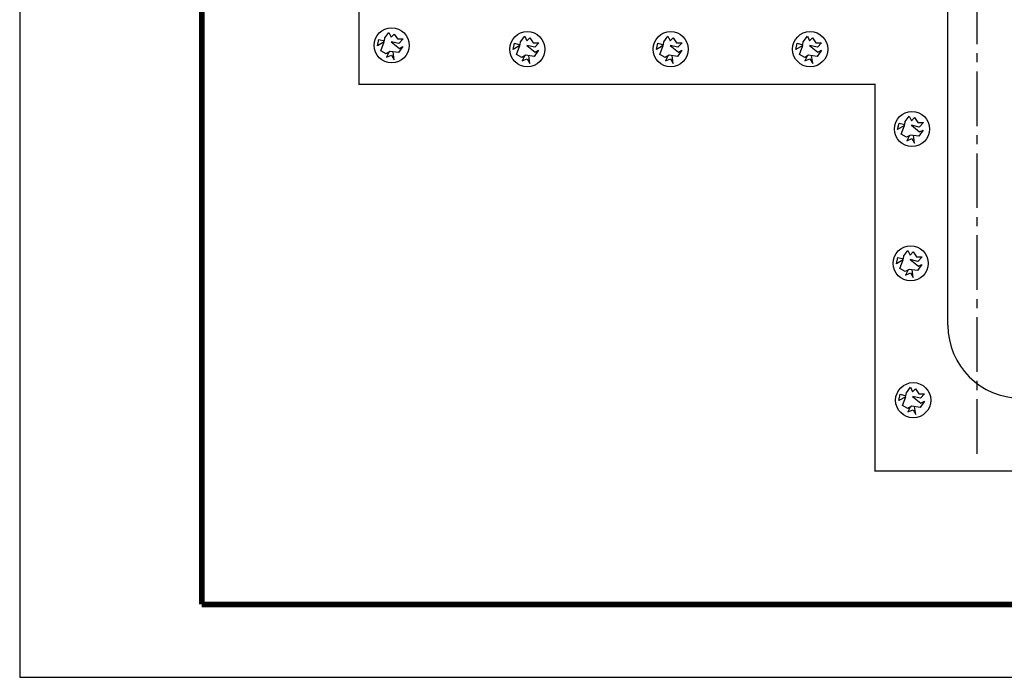
# Model space of a CAD drawing. Extents: x 0 to 420, y 0 to 297.
# Drawn here: x 0 to 135, y 0 to 90 of the extents above; entities that cross this region are included whole.
import ezdxf

# ---------------------------------------------------------------- set-up
doc = ezdxf.new("R2010")
doc.units = 0
doc.header["$MEASUREMENT"] = 0
doc.linetypes.add('CENTER2', pattern=[1.125, 0.75, -0.125, 0.125, -0.125])
doc.layers.get('0').update_dxf_attribs({"linetype": 'CONTINUOUS'})

msp = doc.modelspace()

# ---------------------------------------------------------------- linework, layer by layer
for p, q in [((0, 297), (0, 0)), ((127.4152164873321, 48.33134930061988), (127.4152164873321, 91.41472031167304)), ((50.12490908640643, 87.7853485957346), (50.69032107248745, 88.53867776590425)), ((50.69032107248745, 88.53867776590425), (50.9864894371151, 87.89296726485247)), ((50.9864894371151, 87.89296726485247), (51.39035423424798, 88.32344042766829)), ((51.39035423424798, 88.32344042766829), (51.84806851772851, 87.6508254485442)), ((68.75530597865804, 87.26821711487173), (69.32071796473906, 88.02154628504138)), ((69.32071796473906, 88.02154628504138), (69.61688632936671, 87.3758357839896)), ((88.42072612001357, 87.26821711487173), (88.98613810609459, 88.02154628504138)), ((88.98613810609459, 88.02154628504138), (89.28230647072223, 87.3758357839896)), ((107.568634636817, 87.26821711487173), (108.134046622898, 88.02154628504138)), ((108.134046622898, 88.02154628504138), (108.4302149875257, 87.3758357839896)), ((49.10178408693969, 86.70916417503906), (49.29025474896662, 87.5701120143267)), ((50.04413612697977, 87.2472567638008), (49.10178408693969, 86.70916417503906)), ((49.29025474896662, 87.5701120143267), (50.07106087015359, 87.38177915416327)), ((49.58642311359426, 86.03654919591486), (50.04413612697977, 87.2472567638008)), ((50.07106087015359, 87.38177915416327), (50.12490908640643, 87.81225307380703)), ((52.06346265283446, 87.03201942556495), (50.9864894371151, 87.27416124187334)), ((50.9864894371151, 87.27416124187334), (52.1173121391821, 86.35940444644075)), ((51.84806851772851, 87.6508254485442), (52.6288746389157, 87.6508254485442)), ((52.60194989574165, 86.62845074082168), (52.00961443658184, 85.76750290153404)), ((52.6288746389157, 87.6508254485442), (52.06346265283446, 87.03201942556495)), ((52.1173121391821, 86.35940444644075), (52.60194989574165, 86.62845074082168)), ((67.7321809791913, 86.19203269417619), (67.92065164121823, 87.05298053346382)), ((68.67453301923138, 86.73012528293793), (67.7321809791913, 86.19203269417619)), ((67.92065164121823, 87.05298053346382), (68.7014577624052, 86.8646476733004)), ((68.21682000584588, 85.51941771505199), (68.67453301923138, 86.73012528293793)), ((68.7014577624052, 86.8646476733004), (68.75530597865804, 87.29512159294416)), ((69.61688632936671, 87.3758357839896), (70.02075112649959, 87.80630894680542)), ((70.69385954508607, 86.51488794470208), (69.61688632936671, 86.75702976101047)), ((69.61688632936671, 86.75702976101047), (70.74770903143371, 85.84227296557788)), ((70.02075112649959, 87.80630894680542), (70.47846540998012, 87.13369396768132)), ((70.47846540998012, 87.13369396768132), (71.25927153116731, 87.13369396768132)), ((71.25927153116731, 87.13369396768132), (70.69385954508607, 86.51488794470208)), ((87.39760112054682, 86.19203269417619), (87.58607178257375, 87.05298053346382)), ((88.3399531605869, 86.73012528293793), (87.39760112054682, 86.19203269417619)), ((87.58607178257375, 87.05298053346382), (88.36687790376072, 86.8646476733004)), ((87.8822401472014, 85.51941771505199), (88.3399531605869, 86.73012528293793)), ((88.36687790376072, 86.8646476733004), (88.42072612001357, 87.29512159294416)), ((89.28230647072223, 87.3758357839896), (89.68617126785512, 87.80630894680542)), ((90.3592796864416, 86.51488794470208), (89.28230647072223, 86.75702976101047)), ((89.28230647072223, 86.75702976101047), (90.41312917278924, 85.84227296557788)), ((89.68617126785512, 87.80630894680542), (90.14388555133564, 87.13369396768132)), ((90.14388555133564, 87.13369396768132), (90.92469167252284, 87.13369396768132)), ((90.92469167252284, 87.13369396768132), (90.3592796864416, 86.51488794470208)), ((106.5455096373503, 86.19203269417619), (106.7339802993772, 87.05298053346382)), ((107.4878616773904, 86.73012528293793), (106.5455096373503, 86.19203269417619)), ((106.7339802993772, 87.05298053346382), (107.5147864205642, 86.8646476733004)), ((107.0301486640049, 85.51941771505199), (107.4878616773904, 86.73012528293793)), ((107.5147864205642, 86.8646476733004), (107.568634636817, 87.29512159294416)), ((108.4302149875257, 87.3758357839896), (108.8340797846586, 87.80630894680542)), ((109.5071882032451, 86.51488794470208), (108.4302149875257, 86.75702976101047)), ((108.4302149875257, 86.75702976101047), (109.5610376895927, 85.84227296557788)), ((108.8340797846586, 87.80630894680542), (109.2917940681391, 87.13369396768132)), ((109.2917940681391, 87.13369396768132), (110.0726001893263, 87.13369396768132)), ((110.0726001893263, 87.13369396768132), (109.5071882032451, 86.51488794470208)), ((50.31361890792903, 85.6229106405261), (49.58642311359426, 86.03654919591486)), ((50.85186699134078, 85.92893052679699), (50.31361890792903, 85.6229106405261)), ((50.66339632931363, 85.79440813643453), (50.34030449160741, 85.14869763538286)), ((50.34030449160741, 85.14869763538286), (51.04033765336771, 85.44464765100815)), ((52.00961443658184, 85.76750290153404), (50.85186699134078, 85.92893052679699)), ((51.04033765336771, 85.44464765100815), (51.4172789774218, 84.79893714995649)), ((51.4172789774218, 84.79893714995649), (51.25573305856869, 85.90202604872445)), ((68.94401580018064, 85.10577915966323), (68.21682000584588, 85.51941771505199)), ((69.4822638835924, 85.41179904593412), (68.94401580018064, 85.10577915966323)), ((69.29379322156524, 85.27727665557165), (68.97070138385902, 84.63156615451999)), ((70.64001132883345, 85.25037142067117), (69.4822638835924, 85.41179904593412)), ((70.04767586967341, 84.28180566909361), (69.8861299508203, 85.38489456786158)), ((71.23234678799327, 86.1113192599588), (70.64001132883345, 85.25037142067117)), ((70.74770903143371, 85.84227296557788), (71.23234678799327, 86.1113192599588)), ((88.60943594153616, 85.10577915966323), (87.8822401472014, 85.51941771505199)), ((89.14768402494792, 85.41179904593412), (88.60943594153616, 85.10577915966323)), ((88.95921336292076, 85.27727665557165), (88.63612152521455, 84.63156615451999)), ((90.30543147018898, 85.25037142067117), (89.14768402494792, 85.41179904593412)), ((89.71309601102894, 84.28180566909361), (89.55155009217583, 85.38489456786158)), ((90.89776692934879, 86.1113192599588), (90.30543147018898, 85.25037142067117)), ((90.41312917278924, 85.84227296557788), (90.89776692934879, 86.1113192599588)), ((107.7573444583396, 85.10577915966323), (107.0301486640049, 85.51941771505199)), ((108.2955925417514, 85.41179904593412), (107.7573444583396, 85.10577915966323)), ((108.1071218797242, 85.27727665557165), (107.784030042018, 84.63156615451999)), ((109.4533399869924, 85.25037142067117), (108.2955925417514, 85.41179904593412)), ((108.8610045278324, 84.28180566909361), (108.6994586089793, 85.38489456786158)), ((110.0456754461522, 86.1113192599588), (109.4533399869924, 85.25037142067117)), ((109.5610376895927, 85.84227296557788), (110.0456754461522, 86.1113192599588)), ((68.97070138385902, 84.63156615451999), (69.67073454561933, 84.92751617014528)), ((69.67073454561933, 84.92751617014528), (70.04767586967341, 84.28180566909361)), ((88.63612152521455, 84.63156615451999), (89.33615468697485, 84.92751617014528)), ((89.33615468697485, 84.92751617014528), (89.71309601102894, 84.28180566909361)), ((107.784030042018, 84.63156615451999), (108.4840632037783, 84.92751617014528)), ((108.4840632037783, 84.92751617014528), (108.8610045278324, 84.28180566909361)), ((121.5414332585769, 76.30502941784698), (122.106845244658, 77.05835858801663)), ((122.106845244658, 77.05835858801663), (122.4030136092856, 76.41264808696485)), ((120.5183082591102, 75.22884499715144), (120.7067789211371, 76.08979283643907)), ((121.4606602991503, 75.76693758591318), (120.5183082591102, 75.22884499715144)), ((120.7067789211371, 76.08979283643907), (121.4875850423241, 75.90145997627565)), ((121.0029472857648, 74.55623001802724), (121.4606602991503, 75.76693758591318)), ((121.4875850423241, 75.90145997627565), (121.5414332585769, 76.3319338959194)), ((122.4030136092856, 76.41264808696485), (122.8068784064185, 76.84312124978067)), ((123.479986825005, 75.55170024767733), (122.4030136092856, 75.79384206398572)), ((122.4030136092856, 75.79384206398572), (123.5338363113526, 74.87908526855313)), ((122.8068784064185, 76.84312124978067), (123.264592689899, 76.17050627065657)), ((123.264592689899, 76.17050627065657), (124.0453988110862, 76.17050627065657)), ((124.0453988110862, 76.17050627065657), (123.479986825005, 75.55170024767733)), ((121.7301430800995, 74.14259146263848), (121.0029472857648, 74.55623001802724)), ((122.2683911635113, 74.44861134890937), (121.7301430800995, 74.14259146263848)), ((123.4261386087524, 74.28718372364642), (122.2683911635113, 74.44861134890937)), ((122.8338031495923, 73.31861797206886), (122.6722572307392, 74.42170687083683)), ((124.0184740679122, 75.14813156293405), (123.4261386087524, 74.28718372364642)), ((123.5338363113526, 74.87908526855313), (124.0184740679122, 75.14813156293405)), ((122.0799205014841, 74.3140889585469), (121.7568286637779, 73.66837845749524)), ((121.7568286637779, 73.66837845749524), (122.4568618255382, 73.96432847312053)), ((122.4568618255382, 73.96432847312053), (122.8338031495923, 73.31861797206886)), ((121.3689302304563, 57.86067351934616), (121.9343422165373, 58.61400268951581)), ((121.9343422165373, 58.61400268951581), (122.2305105811649, 57.96829218846403)), ((122.2305105811649, 57.96829218846403), (122.6343753782978, 58.39876535127985)), ((122.6343753782978, 58.39876535127985), (123.0920896617783, 57.72615037215576)), ((120.3458052309895, 56.78448909865062), (120.5342758930165, 57.64543693793826)), ((121.2881572710296, 57.32258168741237), (120.3458052309895, 56.78448909865062)), ((120.5342758930165, 57.64543693793826), (121.3150820142034, 57.45710407777483)), ((120.8304442576441, 56.11187411952642), (121.2881572710296, 57.32258168741237)), ((121.3150820142034, 57.45710407777483), (121.3689302304563, 57.88757799741859)), ((123.3074837968843, 57.10734434917651), (122.2305105811649, 57.3494861654849)), ((122.2305105811649, 57.3494861654849), (123.3613332832319, 56.43472937005231)), ((123.0920896617783, 57.72615037215576), (123.8728957829655, 57.72615037215576)), ((123.8728957829655, 57.72615037215576), (123.3074837968843, 57.10734434917651)), ((121.5576400519789, 55.69823556413766), (120.8304442576441, 56.11187411952642)), ((122.0958881353906, 56.00425545040855), (121.5576400519789, 55.69823556413766)), ((121.9074174733635, 55.86973306004609), (121.5843256356573, 55.22402255899442)), ((121.5843256356573, 55.22402255899442), (122.2843587974176, 55.51997257461971)), ((123.2536355806317, 55.8428278251456), (122.0958881353906, 56.00425545040855)), ((122.2843587974176, 55.51997257461971), (122.6613001214716, 54.87426207356805)), ((122.6613001214716, 54.87426207356805), (122.4997542026185, 55.97735097233601)), ((123.8459710397915, 56.70377566443324), (123.2536355806317, 55.8428278251456)), ((123.3613332832319, 56.43472937005231), (123.8459710397915, 56.70377566443324)), ((121.7139375567926, 39.07156203889008), (122.2793495428737, 39.82489120905973)), ((122.2793495428737, 39.82489120905973), (122.5755179075013, 39.17918070800795)), ((122.5755179075013, 39.17918070800795), (122.9793827046342, 39.60965387082376)), ((122.9793827046342, 39.60965387082376), (123.4370969881147, 38.93703889169967)), ((120.6908125573259, 37.99537761819454), (120.8792832193528, 38.85632545748217)), ((121.633164597366, 38.53347020695628), (120.6908125573259, 37.99537761819454)), ((120.8792832193528, 38.85632545748217), (121.6600893405398, 38.66799259731874)), ((121.1754515839805, 37.32276263907033), (121.633164597366, 38.53347020695628)), ((121.6600893405398, 38.66799259731874), (121.7139375567926, 39.0984665169625)), ((123.6524911232207, 38.31823286872043), (122.5755179075013, 38.56037468502882)), ((122.5755179075013, 38.56037468502882), (123.7063406095683, 37.64561788959622)), ((123.4370969881147, 38.93703889169967), (124.2179031093019, 38.93703889169967)), ((124.1909783661279, 37.91466418397715), (123.5986429069681, 37.05371634468952)), ((124.2179031093019, 38.93703889169967), (123.6524911232207, 38.31823286872043)), ((123.7063406095683, 37.64561788959622), (124.1909783661279, 37.91466418397715)), ((121.9026473783152, 36.90912408368158), (121.1754515839805, 37.32276263907033)), ((122.440895461727, 37.21514396995246), (121.9026473783152, 36.90912408368158)), ((122.2524247996998, 37.08062157959), (121.9293329619936, 36.43491107853833)), ((121.9293329619936, 36.43491107853833), (122.6293661237539, 36.73086109416363)), ((123.5986429069681, 37.05371634468952), (122.440895461727, 37.21514396995246)), ((122.6293661237539, 36.73086109416363), (123.006307447808, 36.08515059311196)), ((123.006307447808, 36.08515059311196), (122.8447615289549, 37.18823949187993)), ((0, 0), (420, 0))]:
    msp.add_line(p, q)
at = {"linetype": 'CENTER2', "ltscale": 10}
msp.add_line((131.4152164873321, 30.69061006362188), (131.4152164873321, 261.9023154309051), dxfattribs=at)
for points, const_width in [([(25, 287), (25, 9.99999999999998)], 0.8), ([(274.421221968463, 28.33134930061988), (117.4152164873321, 28.33134930061988), (117.4152164873321, 81.41472031167302), (46.58543915650148, 81.41472031167302), (46.58543915650148, 108.5462220508297)], 0.2), ([(25, 10), (410, 10)], 0.8)]:
    msp.add_lwpolyline(points, dxfattribs=dict(const_width=const_width))
for centre in [(51.06287929881569, 86.76203542130952), (69.6932761910673, 86.24490394044665), (89.35869633242282, 86.24490394044665), (108.5066048492263, 86.24490394044665), (122.4794034709862, 75.2817162434219), (122.3069004428655, 56.83736034492108), (122.6519077692019, 38.04824886446499)]:
    msp.add_circle(centre, 2.413279991750869)
msp.add_arc((137.4152164873321, 48.33134930061988), 10, 180, 270)

doc.saveas('drawing.dxf')
